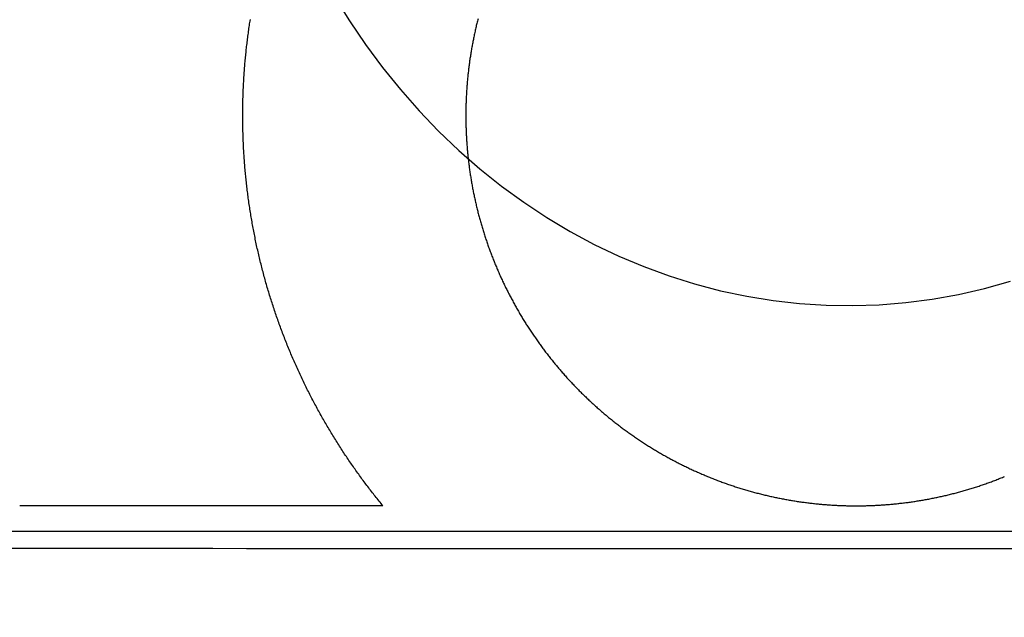
# Model space of a CAD drawing. Extents: x -59 to 873, y -873 to 1630.
# Drawn here: x -14 to -5, y 212 to 217 of the extents above; entities that cross this region are included whole.
import ezdxf

# ---------------------------------------------------------------- set-up
doc = ezdxf.new("R2010")
doc.units = 0
doc.header["$LTSCALE"] = 10
doc.linetypes.add('VERDECKT', pattern=[9.525, 6.35, -3.175])
doc.layers.get('0').update_dxf_attribs({"linetype": 'CONTINUOUS'})
doc.layers.add('STEMPEL', color=3, linetype='CONTINUOUS')

# ---------------------------------------------------------------- blocks, each defined once
blk = doc.blocks.new('A$C67DCC1F2')
at = {"linetype": 'CONTINUOUS', "extrusion": (0, 1, -2e-16)}
blk.add_line((-10.66941, 212.99935), (-13.92677, 212.99935), dxfattribs=at)
at = {"color": 1, "linetype": 'VERDECKT', "extrusion": (0, 1, -2e-16)}
blk.add_line((-19.49465, 212.77229), (19.49465, 212.77229), dxfattribs=at)
at = {"color": 1, "linetype": 'VERDECKT'}
for points in [[(-11.1066, 217.571, 0), (-10.9705, 217.351, 0), (-10.826, 217.138, 0), (-10.6735, 216.932, 0), (-10.5133, 216.733, 0), (-10.3455, 216.543, 0), (-10.1706, 216.361, 0), (-9.98885, 216.187, 0), (-9.8006, 216.023, 0), (-9.60619, 215.867, 0), (-9.40599, 215.722, 0), (-9.20038, 215.586, 0), (-8.98973, 215.46, 0), (-8.77445, 215.344, 0), (-8.55493, 215.24, 0), (-8.33157, 215.145, 0), (-8.10481, 215.062, 0), (-7.87505, 214.99, 0), (-7.64273, 214.929, 0), (-7.40828, 214.879, 0), (-7.17214, 214.841, 0), (-6.93475, 214.814, 0), (-6.69654, 214.799, 0), (-6.45797, 214.795, 0), (-6.21948, 214.803, 0), (-5.98151, 214.822, 0), (-5.74451, 214.853, 0), (-5.50891, 214.895, 0), (-5.27516, 214.949, 0), (-5.0437, 215.014, 0)], [(-14.0229, 212.62, 0), (-13.7186, 212.619, 0), (-13.4142, 212.619, 0), (-13.1098, 212.619, 0), (-12.8053, 212.619, 0), (-12.5009, 212.619, 0), (-12.1964, 212.619, 0), (-11.8918, 212.618, 0), (-11.5873, 212.618, 0), (-11.2827, 212.618, 0), (-10.9781, 212.618, 0), (-10.6734, 212.618, 0), (-10.3687, 212.618, 0), (-10.064, 212.618, 0), (-9.75933, 212.617, 0), (-9.45459, 212.617, 0), (-9.14983, 212.617, 0), (-8.84504, 212.617, 0), (-8.54024, 212.617, 0), (-8.23541, 212.617, 0), (-7.93056, 212.617, 0), (-7.6257, 212.617, 0), (-7.32082, 212.616, 0), (-7.01592, 212.616, 0), (-6.711, 212.616, 0), (-6.40607, 212.616, 0), (-6.10112, 212.616, 0), (-5.79616, 212.616, 0), (-5.49118, 212.616, 0), (-5.18619, 212.616, 0), (-4.88119, 212.616, 0)]]:
    blk.add_polyline3d(points, dxfattribs=at)
for points in [[(-10.6694, 212.999, 0), (-10.6782, 213.01, 0), (-10.6869, 213.021, 0), (-10.6957, 213.031, 0), (-10.7043, 213.042, 0), (-10.713, 213.053, 0), (-10.7216, 213.064, 0), (-10.7302, 213.074, 0), (-10.7387, 213.085, 0), (-10.7472, 213.096, 0), (-10.7557, 213.107, 0), (-10.7641, 213.117, 0), (-10.7725, 213.128, 0), (-10.7809, 213.139, 0), (-10.7893, 213.15, 0), (-10.7976, 213.161, 0), (-10.8058, 213.172, 0), (-10.8141, 213.182, 0), (-10.8223, 213.193, 0), (-10.8305, 213.204, 0), (-10.8387, 213.215, 0), (-10.8468, 213.226, 0), (-10.855, 213.237, 0), (-10.8631, 213.248, 0), (-10.8712, 213.259, 0), (-10.8793, 213.271, 0), (-10.8873, 213.282, 0), (-10.8954, 213.293, 0), (-10.9034, 213.304, 0), (-10.9114, 213.315, 0), (-10.9194, 213.327, 0), (-10.9273, 213.338, 0), (-10.9352, 213.349, 0), (-10.9431, 213.361, 0), (-10.951, 213.372, 0), (-10.9589, 213.383, 0), (-10.9667, 213.395, 0), (-10.9745, 213.406, 0), (-10.9823, 213.418, 0), (-10.99, 213.429, 0), (-10.9978, 213.441, 0), (-11.0055, 213.452, 0), (-11.0132, 213.464, 0), (-11.0209, 213.476, 0), (-11.0285, 213.487, 0), (-11.0361, 213.499, 0), (-11.0437, 213.511, 0), (-11.0513, 213.522, 0), (-11.0588, 213.534, 0), (-11.0663, 213.546, 0), (-11.0738, 213.558, 0), (-11.0813, 213.569, 0), (-11.0887, 213.581, 0), (-11.0962, 213.593, 0), (-11.1035, 213.605, 0), (-11.1109, 213.617, 0), (-11.1182, 213.629, 0), (-11.1256, 213.641, 0), (-11.1328, 213.653, 0), (-11.1401, 213.665, 0), (-11.1473, 213.677, 0), (-11.1545, 213.689, 0), (-11.1617, 213.701, 0), (-11.1689, 213.713, 0), (-11.176, 213.726, 0), (-11.1831, 213.738, 0), (-11.1902, 213.75, 0), (-11.1972, 213.762, 0), (-11.2042, 213.774, 0), (-11.2112, 213.787, 0), (-11.2182, 213.799, 0), (-11.2251, 213.811, 0), (-11.232, 213.824, 0), (-11.2389, 213.836, 0), (-11.2457, 213.848, 0), (-11.2525, 213.861, 0), (-11.2593, 213.873, 0), (-11.2661, 213.886, 0), (-11.2728, 213.898, 0), (-11.2795, 213.911, 0), (-11.2862, 213.923, 0), (-11.2928, 213.936, 0), (-11.2994, 213.948, 0), (-11.306, 213.961, 0), (-11.3125, 213.974, 0), (-11.319, 213.986, 0), (-11.3255, 213.999, 0), (-11.332, 214.012, 0), (-11.3384, 214.024, 0), (-11.3448, 214.037, 0), (-11.3512, 214.05, 0), (-11.3575, 214.063, 0), (-11.3638, 214.075, 0), (-11.3701, 214.088, 0), (-11.3763, 214.101, 0), (-11.3825, 214.114, 0), (-11.3887, 214.127, 0), (-11.3948, 214.14, 0), (-11.4009, 214.153, 0), (-11.407, 214.165, 0), (-11.4131, 214.178, 0), (-11.4191, 214.191, 0), (-11.4251, 214.204, 0), (-11.431, 214.217, 0), (-11.4369, 214.23, 0), (-11.4428, 214.243, 0), (-11.4487, 214.257, 0), (-11.4545, 214.27, 0), (-11.4603, 214.283, 0), (-11.466, 214.296, 0), (-11.4718, 214.309, 0), (-11.4774, 214.322, 0), (-11.4831, 214.335, 0), (-11.4887, 214.349, 0), (-11.4943, 214.362, 0), (-11.4999, 214.375, 0), (-11.5054, 214.388, 0), (-11.5109, 214.402, 0), (-11.5163, 214.415, 0), (-11.5218, 214.428, 0), (-11.5272, 214.441, 0), (-11.5325, 214.455, 0), (-11.5378, 214.468, 0), (-11.5431, 214.481, 0), (-11.5484, 214.495, 0), (-11.5536, 214.508, 0), (-11.5588, 214.522, 0), (-11.564, 214.535, 0), (-11.5691, 214.549, 0), (-11.5742, 214.562, 0), (-11.5792, 214.575, 0), (-11.5842, 214.589, 0), (-11.5892, 214.602, 0), (-11.5942, 214.616, 0), (-11.5991, 214.63, 0), (-11.604, 214.643, 0), (-11.6088, 214.657, 0), (-11.6136, 214.67, 0), (-11.6184, 214.684, 0), (-11.6231, 214.697, 0), (-11.6278, 214.711, 0), (-11.6325, 214.725, 0), (-11.6371, 214.738, 0), (-11.6417, 214.752, 0), (-11.6463, 214.766, 0), (-11.6508, 214.779, 0), (-11.6553, 214.793, 0), (-11.6598, 214.807, 0), (-11.6642, 214.82, 0), (-11.6686, 214.834, 0), (-11.6729, 214.848, 0), (-11.6773, 214.862, 0), (-11.6815, 214.875, 0), (-11.6858, 214.889, 0), (-11.69, 214.903, 0), (-11.6942, 214.917, 0), (-11.6983, 214.931, 0), (-11.7024, 214.944, 0), (-11.7064, 214.958, 0), (-11.7105, 214.972, 0), (-11.7145, 214.986, 0), (-11.7184, 215, 0), (-11.7223, 215.014, 0), (-11.7262, 215.028, 0), (-11.73, 215.042, 0), (-11.7339, 215.055, 0), (-11.7376, 215.069, 0), (-11.7414, 215.083, 0), (-11.745, 215.097, 0), (-11.7487, 215.111, 0), (-11.7523, 215.125, 0), (-11.7559, 215.139, 0), (-11.7595, 215.153, 0), (-11.763, 215.167, 0), (-11.7664, 215.181, 0), (-11.7699, 215.195, 0), (-11.7733, 215.209, 0), (-11.7766, 215.223, 0), (-11.7799, 215.237, 0), (-11.7832, 215.251, 0), (-11.7865, 215.265, 0), (-11.7897, 215.279, 0), (-11.7929, 215.293, 0), (-11.796, 215.307, 0), (-11.7991, 215.321, 0), (-11.8022, 215.335, 0), (-11.8052, 215.35, 0), (-11.8082, 215.364, 0), (-11.8111, 215.378, 0), (-11.8141, 215.392, 0), (-11.8169, 215.406, 0), (-11.8198, 215.42, 0), (-11.8226, 215.434, 0), (-11.8253, 215.448, 0), (-11.8281, 215.462, 0), (-11.8308, 215.477, 0), (-11.8334, 215.491, 0), (-11.836, 215.505, 0), (-11.8386, 215.519, 0), (-11.8412, 215.533, 0), (-11.8437, 215.547, 0), (-11.8461, 215.562, 0), (-11.8486, 215.576, 0), (-11.851, 215.59, 0), (-11.8533, 215.604, 0), (-11.8556, 215.618, 0), (-11.8579, 215.632, 0), (-11.8602, 215.647, 0), (-11.8624, 215.661, 0), (-11.8646, 215.675, 0), (-11.8667, 215.689, 0), (-11.8688, 215.703, 0), (-11.8708, 215.718, 0), (-11.8729, 215.732, 0), (-11.8749, 215.746, 0), (-11.8768, 215.76, 0), (-11.8787, 215.774, 0), (-11.8806, 215.789, 0), (-11.8824, 215.803, 0), (-11.8842, 215.817, 0), (-11.886, 215.831, 0), (-11.8877, 215.845, 0), (-11.8894, 215.86, 0), (-11.891, 215.874, 0), (-11.8926, 215.888, 0), (-11.8942, 215.902, 0), (-11.8958, 215.917, 0), (-11.8973, 215.931, 0), (-11.8987, 215.945, 0), (-11.9001, 215.959, 0), (-11.9015, 215.973, 0), (-11.9029, 215.988, 0), (-11.9042, 216.002, 0), (-11.9055, 216.016, 0), (-11.9067, 216.03, 0), (-11.9079, 216.044, 0), (-11.9091, 216.059, 0), (-11.9102, 216.073, 0), (-11.9113, 216.087, 0), (-11.9123, 216.101, 0), (-11.9134, 216.115, 0), (-11.9143, 216.13, 0), (-11.9153, 216.144, 0), (-11.9162, 216.158, 0), (-11.917, 216.172, 0), (-11.9179, 216.186, 0), (-11.9187, 216.201, 0), (-11.9194, 216.215, 0), (-11.9201, 216.229, 0), (-11.9208, 216.243, 0), (-11.9214, 216.257, 0), (-11.922, 216.271, 0), (-11.9226, 216.286, 0), (-11.9231, 216.3, 0), (-11.9236, 216.314, 0), (-11.9241, 216.328, 0), (-11.9245, 216.342, 0), (-11.9249, 216.356, 0), (-11.9252, 216.37, 0), (-11.9255, 216.384, 0), (-11.9258, 216.399, 0), (-11.926, 216.413, 0), (-11.9262, 216.427, 0), (-11.9264, 216.441, 0), (-11.9265, 216.455, 0), (-11.9266, 216.469, 0), (-11.9267, 216.483, 0), (-11.9267, 216.497, 0), (-11.9267, 216.511, 0), (-11.9266, 216.525, 0), (-11.9266, 216.539, 0), (-11.9264, 216.553, 0), (-11.9263, 216.567, 0), (-11.9261, 216.581, 0), (-11.9258, 216.595, 0), (-11.9256, 216.609, 0), (-11.9253, 216.623, 0), (-11.925, 216.637, 0), (-11.9246, 216.651, 0), (-11.9242, 216.665, 0), (-11.9237, 216.679, 0), (-11.9233, 216.693, 0), (-11.9228, 216.707, 0), (-11.9222, 216.721, 0), (-11.9216, 216.735, 0), (-11.921, 216.749, 0), (-11.9204, 216.763, 0), (-11.9197, 216.777, 0), (-11.919, 216.79, 0), (-11.9182, 216.804, 0), (-11.9174, 216.818, 0), (-11.9166, 216.832, 0), (-11.9158, 216.846, 0), (-11.9149, 216.86, 0), (-11.914, 216.873, 0), (-11.913, 216.887, 0), (-11.912, 216.901, 0), (-11.911, 216.915, 0), (-11.9099, 216.929, 0), (-11.9088, 216.942, 0), (-11.9077, 216.956, 0), (-11.9066, 216.97, 0), (-11.9054, 216.983, 0), (-11.9042, 216.997, 0), (-11.9029, 217.011, 0), (-11.9016, 217.024, 0), (-11.9003, 217.038, 0), (-11.8989, 217.052, 0), (-11.8975, 217.065, 0), (-11.8961, 217.079, 0), (-11.8947, 217.093, 0), (-11.8932, 217.106, 0), (-11.8917, 217.12, 0), (-11.8901, 217.133, 0), (-11.8885, 217.147, 0), (-11.8869, 217.16, 0), (-11.8853, 217.174, 0), (-11.8836, 217.187, 0), (-11.8819, 217.201, 0), (-11.8801, 217.214, 0), (-11.8784, 217.228, 0), (-11.8766, 217.241, 0), (-11.8747, 217.254, 0), (-11.8728, 217.268, 0), (-11.8709, 217.281, 0), (-11.869, 217.295, 0), (-11.867, 217.308, 0), (-11.865, 217.322, 0), (-11.8629, 217.335, 0), (-11.8608, 217.348, 0), (-11.8587, 217.362, 0)], [(-9.8173, 217.368, 0), (-9.81989, 217.358, 0), (-9.82244, 217.347, 0), (-9.82497, 217.337, 0), (-9.82746, 217.327, 0), (-9.82992, 217.317, 0), (-9.83235, 217.307, 0), (-9.83475, 217.297, 0), (-9.83712, 217.286, 0), (-9.83946, 217.276, 0), (-9.84176, 217.266, 0), (-9.84404, 217.256, 0), (-9.84628, 217.246, 0), (-9.84849, 217.235, 0), (-9.85067, 217.225, 0), (-9.85282, 217.215, 0), (-9.85494, 217.205, 0), (-9.85702, 217.195, 0), (-9.85907, 217.184, 0), (-9.8611, 217.174, 0), (-9.86309, 217.164, 0), (-9.86505, 217.154, 0), (-9.86697, 217.144, 0), (-9.86887, 217.133, 0), (-9.87073, 217.123, 0), (-9.87257, 217.113, 0), (-9.87437, 217.103, 0), (-9.87614, 217.092, 0), (-9.87788, 217.082, 0), (-9.87958, 217.072, 0), (-9.88126, 217.062, 0), (-9.88291, 217.052, 0), (-9.88452, 217.041, 0), (-9.8861, 217.031, 0), (-9.88766, 217.021, 0), (-9.88918, 217.011, 0), (-9.89067, 217.001, 0), (-9.89213, 216.99, 0), (-9.89355, 216.98, 0), (-9.89495, 216.97, 0), (-9.89632, 216.96, 0), (-9.89766, 216.95, 0), (-9.89896, 216.939, 0), (-9.90024, 216.929, 0), (-9.90148, 216.919, 0), (-9.9027, 216.909, 0), (-9.90388, 216.899, 0), (-9.90503, 216.888, 0), (-9.90616, 216.878, 0), (-9.90725, 216.868, 0), (-9.90831, 216.858, 0), (-9.90934, 216.848, 0), (-9.91034, 216.837, 0), (-9.91132, 216.827, 0), (-9.91226, 216.817, 0), (-9.91317, 216.807, 0), (-9.91405, 216.797, 0), (-9.9149, 216.787, 0), (-9.91572, 216.777, 0), (-9.91652, 216.766, 0), (-9.91728, 216.756, 0), (-9.91801, 216.746, 0), (-9.91871, 216.736, 0), (-9.91938, 216.726, 0), (-9.92003, 216.716, 0), (-9.92064, 216.706, 0), (-9.92123, 216.696, 0), (-9.92178, 216.686, 0), (-9.9223, 216.675, 0), (-9.9228, 216.665, 0), (-9.92327, 216.655, 0), (-9.9237, 216.645, 0), (-9.92411, 216.635, 0), (-9.92449, 216.625, 0), (-9.92484, 216.615, 0), (-9.92516, 216.605, 0), (-9.92545, 216.595, 0), (-9.92571, 216.585, 0), (-9.92595, 216.575, 0), (-9.92615, 216.565, 0), (-9.92633, 216.555, 0), (-9.92647, 216.545, 0), (-9.92659, 216.535, 0), (-9.92668, 216.525, 0), (-9.92674, 216.515, 0), (-9.92677, 216.505, 0), (-9.92677, 216.495, 0), (-9.92675, 216.485, 0), (-9.92669, 216.475, 0), (-9.92661, 216.465, 0), (-9.9265, 216.456, 0), (-9.92636, 216.446, 0), (-9.92619, 216.436, 0), (-9.92599, 216.426, 0), (-9.92576, 216.416, 0), (-9.9255, 216.406, 0), (-9.92522, 216.396, 0), (-9.9249, 216.386, 0), (-9.92456, 216.375, 0), (-9.92418, 216.365, 0), (-9.92378, 216.355, 0), (-9.92335, 216.345, 0), (-9.92289, 216.335, 0), (-9.9224, 216.325, 0), (-9.92188, 216.315, 0), (-9.92133, 216.305, 0), (-9.92075, 216.295, 0), (-9.92014, 216.285, 0), (-9.9195, 216.275, 0), (-9.91884, 216.265, 0), (-9.91814, 216.254, 0), (-9.91741, 216.244, 0), (-9.91665, 216.234, 0), (-9.91587, 216.224, 0), (-9.91505, 216.214, 0), (-9.9142, 216.204, 0), (-9.91332, 216.194, 0), (-9.91242, 216.183, 0), (-9.91148, 216.173, 0), (-9.91051, 216.163, 0), (-9.90951, 216.153, 0), (-9.90849, 216.143, 0), (-9.90743, 216.132, 0), (-9.90634, 216.122, 0), (-9.90522, 216.112, 0), (-9.90407, 216.102, 0), (-9.90289, 216.092, 0), (-9.90168, 216.081, 0), (-9.90044, 216.071, 0), (-9.89917, 216.061, 0), (-9.89786, 216.051, 0), (-9.89653, 216.041, 0), (-9.89517, 216.03, 0), (-9.89377, 216.02, 0), (-9.89234, 216.01, 0), (-9.89089, 216, 0), (-9.8894, 215.989, 0), (-9.88788, 215.979, 0), (-9.88633, 215.969, 0), (-9.88475, 215.959, 0), (-9.88314, 215.949, 0), (-9.88149, 215.938, 0), (-9.87982, 215.928, 0), (-9.87811, 215.918, 0), (-9.87637, 215.908, 0), (-9.8746, 215.897, 0), (-9.8728, 215.887, 0), (-9.87097, 215.877, 0), (-9.86911, 215.867, 0), (-9.86721, 215.856, 0), (-9.86529, 215.846, 0), (-9.86333, 215.836, 0), (-9.86134, 215.826, 0), (-9.85931, 215.815, 0), (-9.85726, 215.805, 0), (-9.85517, 215.795, 0), (-9.85306, 215.785, 0), (-9.85091, 215.775, 0), (-9.84872, 215.764, 0), (-9.84651, 215.754, 0), (-9.84427, 215.744, 0), (-9.84199, 215.734, 0), (-9.83968, 215.724, 0), (-9.83735, 215.713, 0), (-9.83498, 215.703, 0), (-9.83257, 215.693, 0), (-9.83014, 215.683, 0), (-9.82768, 215.673, 0), (-9.82518, 215.662, 0), (-9.82265, 215.652, 0), (-9.82009, 215.642, 0), (-9.8175, 215.632, 0), (-9.81488, 215.622, 0), (-9.81223, 215.611, 0), (-9.80954, 215.601, 0), (-9.80683, 215.591, 0), (-9.80408, 215.581, 0), (-9.80131, 215.571, 0), (-9.7985, 215.561, 0), (-9.79566, 215.551, 0), (-9.79279, 215.54, 0), (-9.78989, 215.53, 0), (-9.78695, 215.52, 0), (-9.78399, 215.51, 0), (-9.78099, 215.5, 0), (-9.77797, 215.49, 0), (-9.77491, 215.48, 0), (-9.77182, 215.47, 0), (-9.76871, 215.46, 0), (-9.76556, 215.45, 0), (-9.76238, 215.439, 0), (-9.75917, 215.429, 0), (-9.75593, 215.419, 0), (-9.75265, 215.409, 0), (-9.74935, 215.399, 0), (-9.74602, 215.389, 0), (-9.74265, 215.379, 0), (-9.73926, 215.369, 0), (-9.73583, 215.359, 0), (-9.73238, 215.349, 0), (-9.72889, 215.339, 0), (-9.72538, 215.329, 0), (-9.72183, 215.319, 0), (-9.71825, 215.309, 0), (-9.71464, 215.299, 0), (-9.71101, 215.29, 0), (-9.70734, 215.28, 0), (-9.70364, 215.27, 0), (-9.69991, 215.26, 0), (-9.69615, 215.25, 0), (-9.69236, 215.24, 0), (-9.68854, 215.23, 0), (-9.68469, 215.22, 0), (-9.68081, 215.21, 0), (-9.6769, 215.201, 0), (-9.67296, 215.191, 0), (-9.66899, 215.181, 0), (-9.66499, 215.171, 0), (-9.66096, 215.161, 0), (-9.6569, 215.152, 0), (-9.65281, 215.142, 0), (-9.64868, 215.132, 0), (-9.64453, 215.122, 0), (-9.64035, 215.113, 0), (-9.63614, 215.103, 0), (-9.6319, 215.093, 0), (-9.62763, 215.084, 0), (-9.62333, 215.074, 0), (-9.61901, 215.064, 0), (-9.61465, 215.055, 0), (-9.61026, 215.045, 0), (-9.60585, 215.035, 0), (-9.6014, 215.026, 0), (-9.59693, 215.016, 0), (-9.59242, 215.007, 0), (-9.58789, 214.997, 0), (-9.58333, 214.987, 0), (-9.57875, 214.978, 0), (-9.57413, 214.968, 0), (-9.56948, 214.959, 0), (-9.56481, 214.949, 0), (-9.56011, 214.94, 0), (-9.55538, 214.93, 0), (-9.55062, 214.921, 0), (-9.54583, 214.912, 0), (-9.54102, 214.902, 0), (-9.53618, 214.893, 0), (-9.53131, 214.883, 0), (-9.52641, 214.874, 0), (-9.52149, 214.865, 0), (-9.51654, 214.855, 0), (-9.51156, 214.846, 0), (-9.50655, 214.837, 0), (-9.50152, 214.827, 0), (-9.49646, 214.818, 0), (-9.49138, 214.809, 0), (-9.48626, 214.8, 0), (-9.48112, 214.79, 0), (-9.47596, 214.781, 0), (-9.47076, 214.772, 0), (-9.46554, 214.763, 0), (-9.4603, 214.754, 0), (-9.45503, 214.745, 0), (-9.44973, 214.735, 0), (-9.4444, 214.726, 0), (-9.43905, 214.717, 0), (-9.43368, 214.708, 0), (-9.42827, 214.699, 0), (-9.42285, 214.69, 0), (-9.41739, 214.681, 0), (-9.41192, 214.672, 0), (-9.40641, 214.663, 0), (-9.40088, 214.654, 0), (-9.39533, 214.645, 0), (-9.38975, 214.636, 0), (-9.38414, 214.627, 0), (-9.37851, 214.619, 0), (-9.37286, 214.61, 0), (-9.36718, 214.601, 0), (-9.36148, 214.592, 0), (-9.35575, 214.583, 0), (-9.34999, 214.575, 0), (-9.34422, 214.566, 0), (-9.33841, 214.557, 0), (-9.33259, 214.548, 0), (-9.32674, 214.54, 0), (-9.32087, 214.531, 0), (-9.31497, 214.522, 0), (-9.30905, 214.514, 0), (-9.3031, 214.505, 0), (-9.29713, 214.497, 0), (-9.29114, 214.488, 0), (-9.28513, 214.48, 0), (-9.27909, 214.471, 0), (-9.27303, 214.463, 0), (-9.26694, 214.454, 0), (-9.26084, 214.446, 0), (-9.25471, 214.437, 0), (-9.24856, 214.429, 0), (-9.24239, 214.42, 0), (-9.2362, 214.412, 0), (-9.22998, 214.404, 0), (-9.22374, 214.395, 0), (-9.21748, 214.387, 0), (-9.21121, 214.379, 0), (-9.2049, 214.371, 0), (-9.19858, 214.362, 0), (-9.19224, 214.354, 0), (-9.18588, 214.346, 0), (-9.1795, 214.338, 0), (-9.17309, 214.33, 0), (-9.16667, 214.322, 0), (-9.16023, 214.314, 0), (-9.15376, 214.305, 0), (-9.14728, 214.297, 0), (-9.14078, 214.289, 0), (-9.13426, 214.281, 0), (-9.12772, 214.273, 0), (-9.12116, 214.266, 0), (-9.11458, 214.258, 0), (-9.10798, 214.25, 0), (-9.10137, 214.242, 0), (-9.09473, 214.234, 0), (-9.08808, 214.226, 0), (-9.08141, 214.218, 0), (-9.07472, 214.211, 0), (-9.06802, 214.203, 0), (-9.06129, 214.195, 0), (-9.05455, 214.188, 0), (-9.04779, 214.18, 0), (-9.04102, 214.172, 0), (-9.03423, 214.165, 0), (-9.02742, 214.157, 0), (-9.02059, 214.149, 0), (-9.01375, 214.142, 0), (-9.00689, 214.134, 0), (-9.00002, 214.127, 0), (-8.99313, 214.12, 0), (-8.98622, 214.112, 0), (-8.9793, 214.105, 0), (-8.97237, 214.097, 0), (-8.96541, 214.09, 0), (-8.95844, 214.083, 0), (-8.95146, 214.075, 0), (-8.94446, 214.068, 0), (-8.93745, 214.061, 0), (-8.93043, 214.054, 0), (-8.92338, 214.046, 0), (-8.91633, 214.039, 0), (-8.90926, 214.032, 0), (-8.90217, 214.025, 0), (-8.89508, 214.018, 0), (-8.88796, 214.011, 0), (-8.88081, 214.004, 0), (-8.87364, 213.997, 0), (-8.86643, 213.99, 0), (-8.8592, 213.983, 0), (-8.85194, 213.976, 0), (-8.84466, 213.969, 0), (-8.83735, 213.962, 0), (-8.83, 213.955, 0), (-8.82264, 213.948, 0), (-8.81524, 213.941, 0), (-8.80782, 213.934, 0), (-8.80037, 213.927, 0), (-8.79289, 213.92, 0), (-8.78538, 213.913, 0), (-8.77785, 213.907, 0), (-8.7703, 213.9, 0), (-8.76271, 213.893, 0), (-8.7551, 213.886, 0), (-8.74746, 213.879, 0), (-8.7398, 213.873, 0), (-8.73211, 213.866, 0), (-8.72439, 213.859, 0), (-8.71665, 213.852, 0), (-8.70888, 213.846, 0), (-8.70109, 213.839, 0), (-8.69327, 213.832, 0), (-8.68543, 213.826, 0), (-8.67756, 213.819, 0), (-8.66966, 213.813, 0), (-8.66174, 213.806, 0), (-8.65379, 213.799, 0), (-8.64582, 213.793, 0), (-8.63782, 213.786, 0), (-8.6298, 213.78, 0), (-8.62176, 213.773, 0), (-8.61368, 213.767, 0), (-8.60559, 213.76, 0), (-8.59747, 213.754, 0), (-8.58932, 213.747, 0), (-8.58115, 213.741, 0), (-8.57296, 213.735, 0), (-8.56474, 213.728, 0), (-8.5565, 213.722, 0), (-8.54823, 213.716, 0), (-8.53994, 213.709, 0), (-8.53163, 213.703, 0), (-8.52329, 213.697, 0), (-8.51493, 213.691, 0), (-8.50655, 213.684, 0), (-8.49814, 213.678, 0), (-8.48971, 213.672, 0), (-8.48125, 213.666, 0), (-8.47278, 213.66, 0), (-8.46428, 213.654, 0), (-8.45575, 213.647, 0), (-8.44721, 213.641, 0), (-8.43864, 213.635, 0), (-8.43005, 213.629, 0), (-8.42143, 213.623, 0), (-8.4128, 213.617, 0), (-8.40414, 213.611, 0), (-8.39546, 213.606, 0), (-8.38675, 213.6, 0), (-8.37803, 213.594, 0), (-8.36928, 213.588, 0), (-8.36051, 213.582, 0), (-8.35172, 213.576, 0), (-8.34291, 213.57, 0), (-8.33408, 213.565, 0), (-8.32522, 213.559, 0), (-8.31635, 213.553, 0), (-8.30745, 213.548, 0), (-8.29854, 213.542, 0), (-8.2896, 213.536, 0), (-8.28064, 213.531, 0), (-8.27166, 213.525, 0), (-8.26266, 213.52, 0), (-8.25364, 213.514, 0), (-8.2446, 213.508, 0), (-8.23555, 213.503, 0), (-8.22647, 213.498, 0), (-8.21737, 213.492, 0), (-8.20825, 213.487, 0), (-8.19912, 213.481, 0), (-8.18996, 213.476, 0), (-8.18079, 213.471, 0), (-8.17159, 213.465, 0), (-8.16238, 213.46, 0), (-8.15315, 213.455, 0), (-8.1439, 213.45, 0), (-8.13464, 213.444, 0), (-8.12535, 213.439, 0), (-8.11605, 213.434, 0), (-8.10673, 213.429, 0), (-8.09739, 213.424, 0), (-8.08803, 213.419, 0), (-8.07866, 213.414, 0), (-8.06927, 213.409, 0), (-8.05986, 213.404, 0), (-8.05044, 213.399, 0), (-8.041, 213.394, 0), (-8.03154, 213.389, 0), (-8.02207, 213.384, 0), (-8.01258, 213.379, 0), (-8.00307, 213.374, 0), (-7.99355, 213.37, 0), (-7.98401, 213.365, 0), (-7.97446, 213.36, 0), (-7.96489, 213.355, 0), (-7.9553, 213.351, 0), (-7.9457, 213.346, 0), (-7.93609, 213.342, 0), (-7.92646, 213.337, 0), (-7.91681, 213.332, 0), (-7.90715, 213.328, 0), (-7.89747, 213.323, 0), (-7.88779, 213.319, 0), (-7.87808, 213.314, 0), (-7.86836, 213.31, 0), (-7.85863, 213.306, 0), (-7.84889, 213.301, 0), (-7.83913, 213.297, 0), (-7.82935, 213.293, 0), (-7.81957, 213.288, 0), (-7.80977, 213.284, 0), (-7.79995, 213.28, 0), (-7.79013, 213.276, 0), (-7.78029, 213.272, 0), (-7.77044, 213.268, 0), (-7.76057, 213.263, 0), (-7.7507, 213.259, 0), (-7.74081, 213.255, 0), (-7.7309, 213.251, 0), (-7.72099, 213.247, 0), (-7.71106, 213.244, 0), (-7.70112, 213.24, 0), (-7.69117, 213.236, 0), (-7.68121, 213.232, 0), (-7.67123, 213.228, 0), (-7.66125, 213.224, 0), (-7.65125, 213.221, 0), (-7.64124, 213.217, 0), (-7.63122, 213.213, 0), (-7.62119, 213.209, 0), (-7.61115, 213.206, 0), (-7.6011, 213.202, 0), (-7.59104, 213.199, 0), (-7.58097, 213.195, 0), (-7.57089, 213.192, 0), (-7.5608, 213.188, 0), (-7.5507, 213.185, 0), (-7.54059, 213.181, 0), (-7.53047, 213.178, 0), (-7.52035, 213.175, 0), (-7.51021, 213.171, 0), (-7.50006, 213.168, 0), (-7.48991, 213.165, 0), (-7.47975, 213.162, 0), (-7.46958, 213.158, 0), (-7.4594, 213.155, 0), (-7.44922, 213.152, 0), (-7.43903, 213.149, 0), (-7.42882, 213.146, 0), (-7.41862, 213.143, 0), (-7.4084, 213.14, 0), (-7.39818, 213.137, 0), (-7.38795, 213.134, 0), (-7.37772, 213.131, 0), (-7.36748, 213.128, 0), (-7.35723, 213.125, 0), (-7.34698, 213.123, 0), (-7.33672, 213.12, 0), (-7.32645, 213.117, 0), (-7.31618, 213.114, 0), (-7.3059, 213.112, 0), (-7.29562, 213.109, 0), (-7.28534, 213.106, 0), (-7.27505, 213.104, 0), (-7.26475, 213.101, 0), (-7.25445, 213.099, 0), (-7.24415, 213.096, 0), (-7.23384, 213.094, 0), (-7.22352, 213.091, 0), (-7.21321, 213.089, 0), (-7.20289, 213.087, 0), (-7.19256, 213.084, 0), (-7.18224, 213.082, 0), (-7.17191, 213.08, 0), (-7.16157, 213.077, 0), (-7.15124, 213.075, 0), (-7.1409, 213.073, 0), (-7.13056, 213.071, 0), (-7.12022, 213.069, 0), (-7.10987, 213.067, 0), (-7.09952, 213.065, 0), (-7.08917, 213.063, 0), (-7.07882, 213.061, 0), (-7.06847, 213.059, 0), (-7.05812, 213.057, 0), (-7.04777, 213.055, 0), (-7.03741, 213.053, 0), (-7.02706, 213.051, 0), (-7.0167, 213.049, 0), (-7.00634, 213.048, 0), (-6.99599, 213.046, 0), (-6.98563, 213.044, 0), (-6.97528, 213.043, 0), (-6.96492, 213.041, 0), (-6.95457, 213.039, 0), (-6.94421, 213.038, 0), (-6.93386, 213.036, 0), (-6.92351, 213.035, 0), (-6.91316, 213.033, 0), (-6.90281, 213.032, 0), (-6.89246, 213.031, 0), (-6.88212, 213.029, 0), (-6.87178, 213.028, 0), (-6.86144, 213.027, 0), (-6.8511, 213.025, 0), (-6.84077, 213.024, 0), (-6.83044, 213.023, 0), (-6.82011, 213.022, 0), (-6.80978, 213.02, 0), (-6.79946, 213.019, 0), (-6.78914, 213.018, 0), (-6.77883, 213.017, 0), (-6.76852, 213.016, 0), (-6.75821, 213.015, 0), (-6.74791, 213.014, 0), (-6.73762, 213.013, 0), (-6.72732, 213.012, 0), (-6.71704, 213.011, 0), (-6.70676, 213.011, 0), (-6.69648, 213.01, 0), (-6.68621, 213.009, 0), (-6.67595, 213.008, 0), (-6.66569, 213.008, 0), (-6.65543, 213.007, 0), (-6.64519, 213.006, 0), (-6.63495, 213.006, 0), (-6.62471, 213.005, 0), (-6.61449, 213.004, 0), (-6.60427, 213.004, 0), (-6.59406, 213.003, 0), (-6.58385, 213.003, 0), (-6.57366, 213.002, 0), (-6.56347, 213.002, 0), (-6.55329, 213.002, 0), (-6.54311, 213.001, 0), (-6.53295, 213.001, 0), (-6.52279, 213.001, 0), (-6.51265, 213, 0), (-6.50251, 213, 0), (-6.49238, 213, 0), (-6.48226, 213, 0), (-6.47215, 213, 0), (-6.46205, 213, 0), (-6.45196, 212.999, 0), (-6.44188, 212.999, 0), (-6.43181, 212.999, 0), (-6.42175, 212.999, 0), (-6.41168, 212.999, 0), (-6.4016, 212.999, 0), (-6.39151, 213, 0), (-6.38141, 213, 0), (-6.3713, 213, 0), (-6.36119, 213, 0), (-6.35106, 213, 0), (-6.34093, 213, 0), (-6.33078, 213.001, 0), (-6.32063, 213.001, 0), (-6.31047, 213.001, 0), (-6.3003, 213.002, 0), (-6.29013, 213.002, 0), (-6.27995, 213.002, 0), (-6.26975, 213.003, 0), (-6.25956, 213.003, 0), (-6.24935, 213.004, 0), (-6.23914, 213.004, 0), (-6.22892, 213.005, 0), (-6.2187, 213.006, 0), (-6.20846, 213.006, 0), (-6.19823, 213.007, 0), (-6.18798, 213.008, 0), (-6.17773, 213.008, 0), (-6.16748, 213.009, 0), (-6.15722, 213.01, 0), (-6.14695, 213.011, 0), (-6.13668, 213.011, 0), (-6.1264, 213.012, 0), (-6.11612, 213.013, 0), (-6.10584, 213.014, 0), (-6.09555, 213.015, 0), (-6.08526, 213.016, 0), (-6.07496, 213.017, 0), (-6.06466, 213.018, 0), (-6.05435, 213.019, 0), (-6.04404, 213.02, 0), (-6.03373, 213.022, 0), (-6.02342, 213.023, 0), (-6.0131, 213.024, 0), (-6.00278, 213.025, 0), (-5.99246, 213.026, 0), (-5.98214, 213.028, 0), (-5.97181, 213.029, 0), (-5.96148, 213.03, 0), (-5.95115, 213.032, 0), (-5.94082, 213.033, 0), (-5.93049, 213.035, 0), (-5.92015, 213.036, 0), (-5.90982, 213.038, 0), (-5.89948, 213.039, 0), (-5.88914, 213.041, 0), (-5.87881, 213.043, 0), (-5.86847, 213.044, 0), (-5.85813, 213.046, 0), (-5.84779, 213.048, 0), (-5.83746, 213.049, 0), (-5.82712, 213.051, 0), (-5.81679, 213.053, 0), (-5.80645, 213.055, 0), (-5.79612, 213.057, 0), (-5.78579, 213.059, 0), (-5.77545, 213.06, 0), (-5.76512, 213.062, 0), (-5.7548, 213.064, 0), (-5.74447, 213.067, 0), (-5.73415, 213.069, 0), (-5.72383, 213.071, 0), (-5.71351, 213.073, 0), (-5.70319, 213.075, 0), (-5.69288, 213.077, 0), (-5.68257, 213.079, 0), (-5.67226, 213.082, 0), (-5.66196, 213.084, 0), (-5.65166, 213.086, 0), (-5.64136, 213.089, 0), (-5.63107, 213.091, 0), (-5.62078, 213.093, 0), (-5.6105, 213.096, 0), (-5.60022, 213.098, 0), (-5.58994, 213.101, 0), (-5.57967, 213.103, 0), (-5.56941, 213.106, 0), (-5.55915, 213.109, 0), (-5.54889, 213.111, 0), (-5.53864, 213.114, 0), (-5.5284, 213.117, 0), (-5.51816, 213.119, 0), (-5.50792, 213.122, 0), (-5.4977, 213.125, 0), (-5.48748, 213.128, 0), (-5.47726, 213.131, 0), (-5.46705, 213.134, 0), (-5.45685, 213.136, 0), (-5.44666, 213.139, 0), (-5.43647, 213.142, 0), (-5.42629, 213.145, 0), (-5.41612, 213.149, 0), (-5.40595, 213.152, 0), (-5.3958, 213.155, 0), (-5.38565, 213.158, 0), (-5.37551, 213.161, 0), (-5.36537, 213.164, 0), (-5.35525, 213.167, 0), (-5.34513, 213.171, 0), (-5.33502, 213.174, 0), (-5.32493, 213.177, 0), (-5.31484, 213.181, 0), (-5.30476, 213.184, 0), (-5.29469, 213.188, 0), (-5.28463, 213.191, 0), (-5.27457, 213.194, 0), (-5.26453, 213.198, 0), (-5.2545, 213.202, 0), (-5.24448, 213.205, 0), (-5.23447, 213.209, 0), (-5.22447, 213.212, 0), (-5.21448, 213.216, 0), (-5.2045, 213.22, 0), (-5.19454, 213.223, 0), (-5.18458, 213.227, 0), (-5.17464, 213.231, 0), (-5.1647, 213.235, 0), (-5.15478, 213.239, 0), (-5.14488, 213.243, 0), (-5.13498, 213.246, 0), (-5.12509, 213.25, 0), (-5.11522, 213.254, 0), (-5.10536, 213.258, 0), (-5.09552, 213.262, 0)]]:
    blk.add_polyline3d(points)
for radius in [55.03582, 53.81596, 47.96814, 47.81634]:
    blk.add_circle((0, 250), radius, dxfattribs=at)
at = {"color": 1, "linetype": 'VERDECKT', "extrusion": (0, -2e-16, -1)}
for radius in [54.5, 54.39534]:
    blk.add_circle((0, 250), radius, dxfattribs=at)
at = {"linetype": 'CONTINUOUS'}
for centre, radius, start, end in [((0.01233, 249.99768), 58, 100.9326611, 260.5), ((0.01233, 249.99768), 54, 101.991277, 260.5), ((0, 250), 49, 211.356039, 328.643961)]:
    blk.add_arc(centre, radius, start, end, dxfattribs=at)
at = {"color": 1, "linetype": 'VERDECKT'}
for centre, radius, start, end in [((0.01233, 249.99768), 57, 101.126888, 260.5), ((0, 250), 56, 97.748396, 264.632641)]:
    blk.add_arc(centre, radius, start, end, dxfattribs=at)
at = {"color": 1, "linetype": 'VERDECKT', "extrusion": (0, -2e-16, -1)}
for radius, start, end in [(51.01472, 284.281207, 75.718793), (49.00487, 275.331538, 84.668462)]:
    blk.add_arc((0, 250), radius, start, end, dxfattribs=at)

msp = doc.modelspace()

# ---------------------------------------------------------------- block references
at = {"layer": 'STEMPEL'}
msp.add_blockref('A$C67DCC1F2', (0, 0), dxfattribs=at)

doc.saveas('drawing.dxf')
